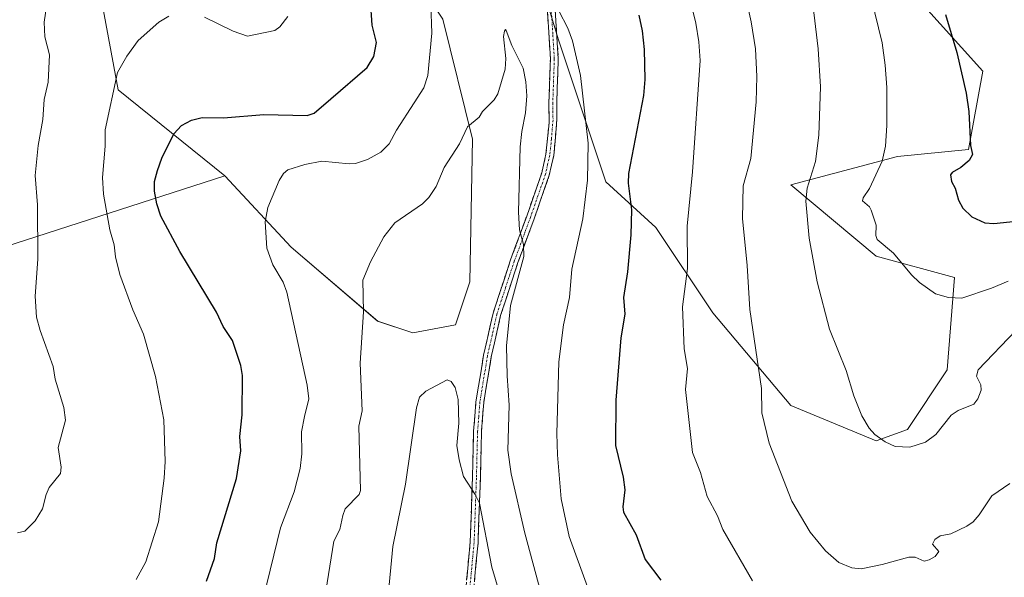
# Model space of a CAD drawing. Units: metres. Extents: x 651336 to 654789, y 4750920 to 4753309.
# Drawn here: x 654002 to 654252, y 4752900 to 4753042 of the extents above; entities that cross this region are included whole.
import ezdxf

# ---------------------------------------------------------------- set-up
doc = ezdxf.new("R2010")
doc.units = ezdxf.units.M
doc.header["$MEASUREMENT"] = 0
doc.linetypes.add('TRAZO_Y_PUNTO', pattern=[1, 0.5, -0.25, 0, -0.25])
doc.linetypes.add('TRAZOSX2', pattern=[1.5, 1, -0.5])
for name, color, linetype, lineweight in [('Arbolado forestal CxS', 92, 'Continuous', 0), ('Camino', 19, 'TRAZOSX2', 0), ('Camino Cxs', 19, 'Continuous', 0), ('Camino eje', 19, 'TRAZO_Y_PUNTO', 0), ('Curva de nivel maestra', 36, 'Continuous', 30), ('Curva de nivel normal', 36, 'Continuous', 0), ('Matorral CxS', 135, 'Continuous', 0), ('Prado CxS', 92, 'Continuous', 0)]:
    doc.layers.add(name, color=color, linetype=linetype, lineweight=lineweight)

# ---------------------------------------------------------------- blocks, each defined once
blk = doc.blocks.new('*U151')
at = {"layer": 'Prado CxS', "color": 92, "linetype": 'Continuous', "lineweight": 0}
for points in [[(654230.2885, 4753046.9019, 973.8034), (654246.5299, 4753028.8551, 976.1886), (654242.9195, 4753009.0033, 975.5465), (654224.8727, 4753007.1997, 972.2507), (654197.8033, 4752999.9811, 964.4516), (654219.4585, 4752981.9341, 968.9838), (654239.3099, 4752976.5201, 970.0542), (654237.5045, 4752953.0595, 965.3881), (654227.4265, 4752937.9109, 964.9079), (654219.4567, 4752935.0129, 964.4801), (654197.8013, 4752944.0371, 962.2524), (654177.9501, 4752967.4977, 957.6756), (654163.5127, 4752989.1535, 953.183), (654150.8423, 4753000.7475, 948.3134), (654138.7881, 4753036.7899, 944.6621), (654127.3381, 4753074.7495, 947.427)], [(654109.4377, 4753042.0253, 942.7764), (654116.9441, 4753011.6295, 938.8409), (654116.2795, 4752975.3763, 937.5699), (654112.6443, 4752964.5065, 936.5041), (654101.8645, 4752962.4197, 935.943), (654101.8645, 4752962.4197, 935.943), (654092.9077, 4752965.4497, 938.1256), (654070.9655, 4752984.1605, 943.4401), (654054.1211, 4753002.3193, 946.275), (654027.0381, 4753024.1233, 953.1448), (654022.8395, 4753046.9439, 956.3524)]]:
    blk.add_polyline3d(points, dxfattribs=at)
blk = doc.blocks.new('*U160')
at = {"layer": 'Prado CxS', "color": 92, "linetype": 'Continuous', "lineweight": 0}
for points in [[(654054.1211, 4753002.3193, 946.27503), (654070.9655, 4752984.1605, 943.44009), (654092.9077, 4752965.4497, 938.1256), (654101.8645, 4752962.4197, 935.94299), (654112.6443, 4752964.5065, 936.50413), (654116.2795, 4752975.3763, 937.56987), (654116.9441, 4753011.6295, 938.84094), (654109.4377, 4753042.0253, 942.77641), (654085.2899, 4753078.5017, 947.83053), (654074.1585, 4753097.3915, 948.69486), (654073.4339, 4753123.4011, 947.81354), (654064.1045, 4753139.7399, 950.34515), (654064.1051, 4753165.4133, 952.32008), (654068.7703, 4753188.7539, 954.94021), (654073.4355, 4753212.0935, 959.96026), (654085.0989, 4753237.7669, 961.51971), (654087.4315, 4753277.4453, 968.39015), (654099.35294, 4753294.48665, 970.46962)], [(654127.3381, 4753074.7495, 947.427), (654138.7881, 4753036.7899, 944.66206), (654150.8423, 4753000.7475, 948.31338), (654163.5127, 4752989.1535, 953.18299), (654177.9501, 4752967.4977, 957.67557), (654197.8013, 4752944.0371, 962.25235), (654219.4567, 4752935.0129, 964.48008), (654227.4265, 4752937.9109, 964.90788), (654237.5045, 4752953.0595, 965.38808), (654239.3099, 4752976.5201, 970.05416), (654219.4585, 4752981.9341, 968.98376), (654197.8033, 4752999.9811, 964.45156), (654224.8727, 4753007.1997, 972.25073), (654242.9195, 4753009.0033, 975.54652), (654246.5299, 4753028.8551, 976.18862), (654230.2885, 4753046.9019, 973.80342)]]:
    blk.add_polyline3d(points, dxfattribs=at)
blk = doc.blocks.new('*U165')
at = {"layer": 'Arbolado forestal CxS', "color": 92, "linetype": 'Continuous', "lineweight": 0}
for points in [[(654054.1211, 4753002.3193, 946.27503), (654070.9655, 4752984.1605, 943.44009), (654092.9077, 4752965.4497, 938.1256), (654101.8645, 4752962.4197, 935.94299), (654112.6443, 4752964.5065, 936.50413), (654116.2795, 4752975.3763, 937.56987), (654116.9441, 4753011.6295, 938.84094), (654109.4377, 4753042.0253, 942.77641), (654085.2899, 4753078.5017, 947.83053), (654074.1585, 4753097.3915, 948.69486), (654073.4339, 4753123.4011, 947.81354), (654064.1045, 4753139.7399, 950.34515), (654064.1051, 4753165.4133, 952.32008), (654068.7703, 4753188.7539, 954.94021), (654073.4355, 4753212.0935, 959.96026), (654085.0989, 4753237.7669, 961.51971), (654087.4315, 4753277.4453, 968.39015), (654099.35294, 4753294.48665, 970.46962)], [(654127.3381, 4753074.7495, 947.427), (654138.7881, 4753036.7899, 944.66206), (654150.8423, 4753000.7475, 948.31338), (654163.5127, 4752989.1535, 953.18299), (654177.9501, 4752967.4977, 957.67557), (654197.8013, 4752944.0371, 962.25235), (654219.4567, 4752935.0129, 964.48008), (654227.4265, 4752937.9109, 964.90788), (654237.5045, 4752953.0595, 965.38808), (654239.3099, 4752976.5201, 970.05416), (654219.4585, 4752981.9341, 968.98376), (654197.8033, 4752999.9811, 964.45156), (654224.8727, 4753007.1997, 972.25073), (654242.9195, 4753009.0033, 975.54652), (654246.5299, 4753028.8551, 976.18862), (654230.2885, 4753046.9019, 973.80342)]]:
    blk.add_polyline3d(points, dxfattribs=at)
blk = doc.blocks.new('*U179')
at = {"layer": 'Curva de nivel normal', "color": 36, "linetype": 'Continuous', "lineweight": 0}
blk.add_polyline3d([(654252.97, 4752975.56, 970), (654248.76, 4752973.75, 970), (654241.23, 4752971.25, 970), (654237.82, 4752971.39, 970), (654234.51, 4752972.39, 970), (654230.41, 4752975.2, 970), (654228.42, 4752977.13, 970), (654223.85, 4752982.7, 970), (654219.68, 4752986.13, 970), (654219.33, 4752987.19, 970), (654219.42, 4752989.76, 970), (654218.21, 4752993.61, 970), (654217.75, 4752994.39, 970), (654215.97, 4752995.93, 970), (654216.13, 4752996.7, 970), (654217.79, 4752999.11, 970), (654220.99, 4753006.03, 970), (654221.83, 4753009.79, 970), (654222.14, 4753015.05, 970), (654222.14, 4753024.73, 970), (654221.77, 4753030.39, 970), (654220.95, 4753036.03, 970), (654218.16, 4753047.56, 970)], dxfattribs=at)
blk = doc.blocks.new('*U184')
at = {"layer": 'Curva de nivel normal', "color": 36, "linetype": 'Continuous', "lineweight": 0}
for points in [[(654063.93, 4752895.25, 945), (654068.26, 4752912.97, 945), (654071.68, 4752922.12, 945), (654073.26, 4752928.02, 945), (654073.7, 4752931.74, 945), (654073.56, 4752937.29, 945), (654074.32, 4752941.21, 945), (654075.4, 4752945.68, 945), (654075.03, 4752949.19, 945), (654069.84, 4752972.79, 945), (654068.92, 4752975.3, 945), (654066.27, 4752979.75, 945), (654064.74, 4752983.96, 945), (654064.35, 4752990.59, 945), (654065, 4752994.25, 945), (654067.87, 4753001.07, 945), (654069.04, 4753002.88, 945), (654070.13, 4753003.78, 945), (654074.46, 4753005.16, 945), (654078.73, 4753006.04, 945), (654085.68, 4753005.3, 945), (654087.26, 4753005.44, 945), (654090.32, 4753006.42, 945), (654093.72, 4753008.28, 945), (654095.84, 4753010.46, 945), (654097.67, 4753013.87, 945), (654102.14, 4753020.85, 945), (654104.65, 4753024.66, 945), (654105.63, 4753027.77, 945), (654106.68, 4753038.47, 945), (654106.44, 4753045.76, 945)], [(654138.91, 4753044.14, 945), (654141.16, 4753039.74, 945), (654142.38, 4753036.54, 945), (654144.4, 4753027.78, 945), (654146.34, 4753010.55, 945), (654146.21, 4753001.16, 945), (654145.02, 4752991.35, 945), (654142.17, 4752978.6, 945), (654141.63, 4752971.4, 945), (654140.06, 4752964.46, 945), (654138.86, 4752955.11, 945), (654138.41, 4752936.9, 945), (654138.54, 4752931.48, 945), (654139.52, 4752920.34, 945), (654141.56, 4752910.78, 945), (654146.17, 4752897.97, 945)]]:
    blk.add_polyline3d(points, dxfattribs=at)
blk = doc.blocks.new('*U188')
at = {"layer": 'Curva de nivel normal', "color": 36, "linetype": 'Continuous', "lineweight": 0}
blk.add_polyline3d([(654095.5, 4752894.92, 935), (654096.73, 4752908.26, 935), (654099.99, 4752924.07, 935), (654102.76, 4752943.4, 935), (654103.55, 4752946.11, 935), (654105.13, 4752947.63, 935), (654110.57, 4752950.48, 935), (654111.57, 4752950.11, 935), (654112.58, 4752948.61, 935), (654113.35, 4752945.49, 935), (654113.53, 4752939.5, 935), (654113.03, 4752933.84, 935), (654113.62, 4752930.2, 935), (654114.7, 4752926, 935), (654117.69, 4752921.42, 935), (654118.74, 4752919.18, 935), (654121.93, 4752902.99, 935), (654124.72, 4752893.6, 935)], dxfattribs=at)
blk = doc.blocks.new('*U191')
at = {"layer": 'Curva de nivel normal', "color": 36, "linetype": 'Continuous', "lineweight": 0}
blk.add_polyline3d([(654078.71, 4752890.54, 940), (654081.74, 4752909.54, 940), (654083.31, 4752912.57, 940), (654084.03, 4752916.12, 940), (654084.69, 4752917.78, 940), (654088.17, 4752921.42, 940), (654088.57, 4752922.46, 940), (654088.15, 4752938.75, 940), (654088.98, 4752942.62, 940), (654088.49, 4752954.76, 940), (654089.27, 4752967.77, 940), (654089.17, 4752975.83, 940), (654091.08, 4752980.43, 940), (654094.47, 4752986.8, 940), (654097.26, 4752990.38, 940), (654104.27, 4752995.15, 940), (654105.93, 4752996.78, 940), (654107.78, 4752999.56, 940), (654109.8, 4753004.4, 940), (654113.67, 4753010.45, 940), (654115.7, 4753014.7, 940), (654118.67, 4753017.22, 940), (654119.52, 4753018.66, 940), (654122.5, 4753021.56, 940), (654123.45, 4753023.08, 940), (654125.28, 4753029.4, 940), (654125.44, 4753032.09, 940), (654124.87, 4753037.65, 940), (654125.09, 4753039.04, 940), (654125.34, 4753039.4, 940), (654125.5, 4753039.15, 940), (654126.94, 4753035.38, 940), (654129.82, 4753029.6, 940), (654130.56, 4753026.18, 940), (654130.75, 4753022.56, 940), (654130.46, 4753018.28, 940), (654129.48, 4753013.56, 940), (654129.05, 4753009.65, 940), (654128.65, 4752993.1, 940), (654128.94, 4752988.58, 940), (654129.91, 4752984.88, 940), (654129.99, 4752981.86, 940), (654126.64, 4752969.35, 940), (654125.65, 4752959.12, 940), (654125.78, 4752951.51, 940), (654126.32, 4752944.12, 940), (654125.94, 4752932.64, 940), (654126.78, 4752926.7, 940), (654130.3, 4752911.59, 940), (654134.3, 4752896.55, 940)], dxfattribs=at)
blk = doc.blocks.new('*U192')
at = {"layer": 'Curva de nivel normal', "color": 36, "linetype": 'Continuous', "lineweight": 0}
for points in [[(654001.52, 4752911.66, 960), (654003.38, 4752912.11, 960), (654005.96, 4752914.72, 960), (654007.83, 4752917.78, 960), (654008.72, 4752921.38, 960), (654009.49, 4752923.18, 960), (654012.41, 4752926.77, 960), (654012.57, 4752928.32, 960), (654011.8, 4752933.31, 960), (654013.65, 4752940.26, 960), (654013.23, 4752943.54, 960), (654011.08, 4752950.68, 960), (654010.51, 4752953.91, 960), (654007.23, 4752963.01, 960), (654006.34, 4752966.41, 960), (654005.98, 4752971.76, 960), (654006.62, 4752981.12, 960), (654006.6, 4752994.92, 960), (654005.97, 4753002.34, 960), (654006.7, 4753010, 960), (654007.94, 4753016.6, 960), (654008.29, 4753021.63, 960), (654009.29, 4753026.06, 960), (654009.57, 4753033.01, 960), (654008.39, 4753037.61, 960), (654008.22, 4753041.29, 960), (654009.71, 4753051.05, 960)], [(654185.93, 4753049.38, 960), (654187.72, 4753041.41, 960), (654188.8, 4753034.56, 960), (654189.12, 4753027.55, 960), (654188.96, 4753021.05, 960), (654187.65, 4753006.66, 960), (654185.71, 4752999.75, 960), (654185.51, 4752991.43, 960), (654186.7, 4752979.55, 960), (654187.42, 4752968.36, 960), (654190.33, 4752948.35, 960), (654190.41, 4752942.14, 960), (654192.3, 4752934.41, 960), (654198.03, 4752919.72, 960), (654202.72, 4752911.9, 960), (654206.56, 4752907.09, 960), (654209.95, 4752904.15, 960), (654213.28, 4752902.81, 960), (654215.66, 4752902.57, 960), (654221.01, 4752903.62, 960), (654227.76, 4752905.51, 960), (654229.34, 4752905.49, 960), (654231.59, 4752904.51, 960), (654232.94, 4752904.85, 960), (654234.4, 4752905.72, 960), (654235.37, 4752906.99, 960), (654233.71, 4752908.84, 960), (654234.35, 4752909.98, 960), (654235.69, 4752910.92, 960), (654238.41, 4752911.44, 960), (654242.47, 4752913.4, 960), (654244.04, 4752914.51, 960), (654245.56, 4752916.23, 960), (654248.83, 4752921.04, 960), (654253.36, 4752924.24, 960)]]:
    blk.add_polyline3d(points, dxfattribs=at)
blk = doc.blocks.new('*U193')
at = {"layer": 'Curva de nivel normal', "color": 36, "linetype": 'Continuous', "lineweight": 0}
for points in [[(654188.02, 4752899.54, 955), (654180.55, 4752912.56, 955), (654179.15, 4752915.98, 955), (654176.59, 4752920.91, 955), (654174.85, 4752927.01, 955), (654172.83, 4752932.08, 955), (654171.06, 4752948.06, 955), (654171.54, 4752953.42, 955), (654170.67, 4752958.37, 955), (654170.28, 4752969.06, 955), (654171.54, 4752978.74, 955), (654171.44, 4752989.55, 955), (654172.83, 4753003.35, 955), (654174.78, 4753031.58, 955), (654174.44, 4753036.31, 955), (654173.63, 4753041.02, 955), (654172.12, 4753047.28, 955)], [(654070.13, 4753042.74, 955), (654068.09, 4753040.08, 955), (654066.78, 4753039.16, 955), (654059.9, 4753037.72, 955), (654056.22, 4753039.01, 955), (654048.98, 4753042.53, 955)], [(654039.93, 4753042.83, 955), (654037.39, 4753041.34, 955), (654032.12, 4753036.65, 955), (654029.22, 4753032.63, 955), (654026.89, 4753028.54, 955), (654023.7, 4753013.98, 955), (654023.74, 4753009.79, 955), (654023.09, 4753001.87, 955), (654023.3, 4752997.68, 955), (654024.89, 4752988.56, 955), (654025.98, 4752984.82, 955), (654026.38, 4752981.74, 955), (654027.48, 4752977.29, 955), (654030.73, 4752968.29, 955), (654033.47, 4752962.11, 955), (654036.52, 4752951.34, 955), (654038.59, 4752940.37, 955), (654038.95, 4752929.82, 955), (654038.73, 4752925.58, 955), (654037.24, 4752914.51, 955), (654034.05, 4752904.3, 955), (654031.6, 4752899.81, 955)]]:
    blk.add_polyline3d(points, dxfattribs=at)
blk = doc.blocks.new('*U195')
at = {"layer": 'Curva de nivel normal', "color": 36, "linetype": 'Continuous', "lineweight": 0}
blk.add_polyline3d([(654202.52, 4753053.09, 965), (654204.7, 4753034.52, 965), (654205.28, 4753024.92, 965), (654204.87, 4753012.6, 965), (654204.08, 4753005.92, 965), (654201.93, 4752999.17, 965), (654201.59, 4752995.88, 965), (654202.44, 4752986.49, 965), (654204.48, 4752975.39, 965), (654207.6, 4752963.4, 965), (654211.87, 4752952.92, 965), (654213.79, 4752946.47, 965), (654215.83, 4752941.4, 965), (654217.68, 4752938.24, 965), (654219.14, 4752936.63, 965), (654221.71, 4752934.8, 965), (654224.3, 4752933.64, 965), (654228.02, 4752933.45, 965), (654231.98, 4752934.68, 965), (654234.6, 4752936.63, 965), (654238.45, 4752941.54, 965), (654240.27, 4752942.7, 965), (654244.23, 4752944.33, 965), (654245.26, 4752945.74, 965), (654246.14, 4752947.88, 965), (654246.04, 4752949.26, 965), (654244.89, 4752951.47, 965), (654245.35, 4752953.04, 965), (654254.9, 4752963, 965)], dxfattribs=at)
blk = doc.blocks.new('*U204')
at = {"layer": 'Curva de nivel maestra', "color": 36, "linetype": 'Continuous', "lineweight": 30}
blk.add_polyline3d([(654237.03, 4753043.24, 975), (654239.9, 4753033.62, 975), (654242.26, 4753023.32, 975), (654242.96, 4753018.64, 975), (654243.41, 4753009.99, 975), (654243.87, 4753007.68, 975), (654243.05, 4753006.17, 975), (654240.92, 4753004.45, 975), (654238.71, 4753003.17, 975), (654238.34, 4753002.55, 975), (654238.56, 4753000.82, 975), (654239.5, 4752999.17, 975), (654240.32, 4752996.16, 975), (654241.48, 4752994.05, 975), (654243.77, 4752991.88, 975), (654247.07, 4752990.37, 975), (654249.32, 4752990.16, 975), (654263.88, 4752991.73, 975)], dxfattribs=at)
blk = doc.blocks.new('*U206')
at = {"layer": 'Curva de nivel maestra', "color": 36, "linetype": 'Continuous', "lineweight": 30}
for points in [[(654049.48, 4752899.42, 950), (654051.46, 4752905.15, 950), (654052.11, 4752909.16, 950), (654057.08, 4752925.44, 950), (654058.14, 4752932.47, 950), (654057.93, 4752936.17, 950), (654058.55, 4752941.63, 950), (654058.57, 4752951.65, 950), (654058.14, 4752954.17, 950), (654056.06, 4752960.51, 950), (654053.71, 4752964.03, 950), (654051.97, 4752967.71, 950), (654042.71, 4752983.06, 950), (654037.84, 4752992.02, 950), (654036.83, 4752995.2, 950), (654036.24, 4752998.43, 950), (654036.3, 4753000.86, 950), (654036.99, 4753003.63, 950), (654038.16, 4753006.77, 950), (654041.18, 4753012.97, 950), (654043.13, 4753015.06, 950), (654045.69, 4753016.44, 950), (654048.35, 4753017.09, 950), (654053.77, 4753017.05, 950), (654064, 4753017.84, 950), (654075.01, 4753017.64, 950), (654076.76, 4753018.22, 950), (654081, 4753021.86, 950), (654090.26, 4753029.76, 950), (654091.9, 4753032.58, 950), (654092.6, 4753036.12, 950), (654091.48, 4753040.52, 950), (654091.08, 4753046.81, 950)], [(654159.23, 4753043.09, 950), (654160.07, 4753039.1, 950), (654160.58, 4753034.38, 950), (654160.75, 4753026.72, 950), (654160.39, 4753022.68, 950), (654156.59, 4753002.87, 950), (654156.49, 4753000.41, 950), (654157.3, 4752993.64, 950), (654157.19, 4752987.32, 950), (654156.29, 4752977.95, 950), (654155.31, 4752971.39, 950), (654155.62, 4752967.18, 950), (654154.63, 4752961.18, 950), (654153.36, 4752945.33, 950), (654153.28, 4752933.88, 950), (654155.23, 4752925.81, 950), (654155.62, 4752922.58, 950), (654155.13, 4752918.32, 950), (654155.29, 4752916.92, 950), (654158.51, 4752911.22, 950), (654160.82, 4752904.88, 950), (654164.77, 4752899.68, 950)]]:
    blk.add_polyline3d(points, dxfattribs=at)

msp = doc.modelspace()

# ---------------------------------------------------------------- linework, layer by layer
at = {"layer": 'Arbolado forestal CxS', "color": 92, "linetype": 'Continuous', "lineweight": 0}
for points in [[(654127.34, 4753074.75, 947.43), (654138.79, 4753036.79, 944.66), (654150.84, 4753000.75, 948.31), (654163.51, 4752989.15, 953.18), (654177.95, 4752967.5, 957.68), (654197.8, 4752944.04, 962.25), (654219.46, 4752935.01, 964.48), (654227.43, 4752937.91, 964.91), (654237.5, 4752953.06, 965.39), (654239.31, 4752976.52, 970.05), (654219.46, 4752981.93, 968.98), (654197.8, 4752999.98, 964.45), (654224.87, 4753007.2, 972.25), (654242.92, 4753009, 975.55), (654246.53, 4753028.86, 976.19), (654230.29, 4753046.9, 973.8)], [(653987.69, 4752980.87, 963.55), (654054.12, 4753002.32, 946.28), (654070.97, 4752984.16, 943.44), (654092.91, 4752965.45, 938.13), (654101.86, 4752962.42, 935.94), (654112.64, 4752964.51, 936.5), (654116.28, 4752975.38, 937.57), (654116.94, 4753011.63, 938.84), (654109.44, 4753042.03, 942.78)], [(654054.12, 4753002.32, 946.28), (653987.69, 4752980.87, 963.55), (653953.66, 4752961.23, 966.44), (653920.93, 4752951.6, 967.72)]]:
    msp.add_polyline3d(points, dxfattribs=at)
at = {"layer": 'Camino', "color": 19, "linetype": 'TRAZOSX2', "lineweight": 0}
for points in [[(654094.21, 4753156.21), (654096.47, 4753149.09), (654101.32, 4753128.34), (654103.07, 4753122), (654107.04, 4753109.77), (654112.16, 4753096.45), (654120.91, 4753079.88), (654132.37, 4753060.03), (654137.18, 4753047.92), (654137.99, 4753044.36), (654138.75, 4753032.02), (654138.36, 4753020.76), (654138.41, 4753016.63), (654137.61, 4753007.48), (654136.48, 4753002.49), (654132.64, 4752991.42), (654128.53, 4752980.32), (654124.13, 4752966.86), (654121.76, 4752956.4), (654119.83, 4752944.73), (654119.27, 4752937.35), (654118.98, 4752925.64), (654118.39, 4752909.19), (654117.07, 4752895.11)], [(654115.07, 4752895.21), (654116.39, 4752909.31), (654116.98, 4752925.7), (654117.27, 4752937.45), (654117.85, 4752944.97), (654119.8, 4752956.78), (654122.2, 4752967.4), (654126.65, 4752980.98), (654130.76, 4752992.1), (654134.56, 4753003.03), (654135.63, 4753007.8), (654136.43, 4753015.79), (654136.42, 4753016.61), (654136.36, 4753020.78), (654136.75, 4753032), (654136.01, 4753044.08)]]:
    msp.add_lwpolyline(points, dxfattribs=at)
at = {"layer": 'Camino Cxs', "color": 19, "linetype": 'Continuous', "lineweight": 0}
for points in [[(654137.99, 4753044.36, 944.79), (654138.24, 4753040.25, 944.55), (654138.5, 4753036.13, 944.3), (654138.75, 4753032.02, 944.04), (654138.62, 4753028.27, 943.75), (654138.49, 4753024.51, 943.42), (654138.36, 4753020.76, 943.13), (654138.41, 4753016.63, 942.79), (654138.01, 4753012.06, 942.28), (654137.61, 4753007.48, 941.86), (654137.05, 4753004.99, 941.49), (654136.48, 4753002.49, 941.18), (654135.2, 4752998.8, 940.96), (654133.92, 4752995.11, 940.86), (654132.64, 4752991.42, 940.55), (654131.27, 4752987.72, 940.06), (654129.9, 4752984.02, 939.79), (654128.53, 4752980.32, 939.83), (654127.06, 4752975.83, 939.61), (654125.6, 4752971.35, 939.27), (654124.13, 4752966.86, 939.04), (654123.34, 4752963.37, 938.84), (654122.55, 4752959.89, 938.34), (654121.76, 4752956.4, 937.76), (654121.12, 4752952.51, 937.33), (654120.47, 4752948.62, 936.97), (654119.83, 4752944.73, 937.25), (654119.55, 4752941.04, 936.99), (654119.27, 4752937.35, 936.7), (654119.17, 4752933.45, 937.04), (654119.08, 4752929.54, 936.33), (654118.98, 4752925.64, 935.88), (654118.83, 4752921.53, 935.49), (654118.69, 4752917.42, 935.06), (654118.54, 4752913.3, 934.57), (654118.39, 4752909.19, 934.09), (654117.95, 4752904.5, 933.2), (654117.51, 4752899.8, 932.38)], [(654115.51, 4752899.91, 931.86), (654115.95, 4752904.61, 932.53), (654116.39, 4752909.31, 933.36), (654116.54, 4752913.41, 933.9), (654116.69, 4752917.51, 934.37), (654116.83, 4752921.6, 934.86), (654116.98, 4752925.7, 935.26), (654117.08, 4752929.62, 935.61), (654117.17, 4752933.53, 936.05), (654117.27, 4752937.45, 936.02), (654117.56, 4752941.21, 936.34), (654117.85, 4752944.97, 936.58), (654118.5, 4752948.91, 936.58), (654119.15, 4752952.84, 937.12), (654119.8, 4752956.78, 937.41), (654120.6, 4752960.32, 937.79), (654121.4, 4752963.86, 938.28), (654122.2, 4752967.4, 938.6), (654123.68, 4752971.93, 938.87), (654125.17, 4752976.45, 939.08), (654126.65, 4752980.98, 939.32), (654128.02, 4752984.69, 939.48), (654129.39, 4752988.39, 939.74), (654130.76, 4752992.1, 940.11), (654132.03, 4752995.74, 940.47), (654133.29, 4752999.39, 940.69), (654134.56, 4753003.03, 940.93), (654135.63, 4753007.8, 941.53), (654136.03, 4753011.8, 941.89), (654136.43, 4753015.79, 942.34), (654136.42, 4753016.61, 942.42), (654136.36, 4753020.78, 942.75), (654136.49, 4753024.52, 943.09), (654136.62, 4753028.26, 943.44), (654136.75, 4753032, 943.76), (654136.5, 4753036.03, 944.07), (654136.26, 4753040.05, 944.31), (654136.01, 4753044.08, 944.56)]]:
    msp.add_polyline3d(points, dxfattribs=at)
at = {"layer": 'Camino eje', "color": 19, "linetype": 'TRAZO_Y_PUNTO', "lineweight": 0}
msp.add_lwpolyline([(654137, 4753044.22), (654137.38, 4753038.05), (654137.75, 4753032.01), (654137.36, 4753020.77), (654137.39, 4753018.69), (654137.42, 4753016.48), (654137.02, 4753011.64), (654136.62, 4753007.64), (654136.06, 4753005.15), (654135.52, 4753002.76), (654133.6, 4752997.23), (654131.7, 4752991.76), (654129.65, 4752986.21), (654127.59, 4752980.65), (654125.39, 4752973.92), (654123.17, 4752967.13), (654121.97, 4752961.82), (654120.78, 4752956.59), (654118.84, 4752944.85), (654118.55, 4752941.09), (654118.27, 4752937.4), (654117.98, 4752925.67), (654117.39, 4752909.25), (654116.07, 4752895.16)], dxfattribs=at)
at = {"layer": 'Matorral CxS', "color": 135, "linetype": 'Continuous', "lineweight": 0}
for points in [[(654001.99, 4753114.63, 962.37), (654003.03, 4753090.49, 962.37), (654002.21, 4753063.13, 961.33), (654022.84, 4753046.94, 956.35), (654027.04, 4753024.12, 953.14), (654054.12, 4753002.32, 946.28), (653987.69, 4752980.87, 963.55)], [(654054.12, 4753002.32, 946.28), (654027.04, 4753024.12, 953.14), (654022.84, 4753046.94, 956.35), (654002.21, 4753063.13, 961.33), (654003.03, 4753090.49, 962.37), (654001.99, 4753114.63, 962.37)], [(654054.12, 4753002.32, 946.28), (653987.69, 4752980.87, 963.55), (653953.66, 4752961.23, 966.44), (653920.93, 4752951.6, 967.72)]]:
    msp.add_polyline3d(points, dxfattribs=at)
at = {"layer": 'Prado CxS', "color": 92, "linetype": 'Continuous', "lineweight": 0}
msp.add_polyline3d([(654054.12, 4753002.32, 946.28), (654027.04, 4753024.12, 953.14), (654022.84, 4753046.94, 956.35), (654002.21, 4753063.13, 961.33), (654003.03, 4753090.49, 962.37), (654001.99, 4753114.63, 962.37)], dxfattribs=at)

# ---------------------------------------------------------------- block references
at = {"layer": 'Arbolado forestal CxS', "color": 92, "linetype": 'Continuous', "lineweight": 0}
msp.add_blockref('*U165', (0, 0), dxfattribs=at)
at = {"layer": 'Curva de nivel maestra', "color": 36, "linetype": 'Continuous', "lineweight": 30}
for name in ['*U204', '*U206']:
    msp.add_blockref(name, (0, 0), dxfattribs=at)
at = {"layer": 'Curva de nivel normal', "color": 36, "linetype": 'Continuous', "lineweight": 0}
for name in ['*U179', '*U195', '*U193', '*U184', '*U191', '*U192', '*U188']:
    msp.add_blockref(name, (0, 0), dxfattribs=at)
at = {"layer": 'Prado CxS', "color": 92, "linetype": 'Continuous', "lineweight": 0}
for name in ['*U151', '*U160']:
    msp.add_blockref(name, (0, 0), dxfattribs=at)

doc.saveas('drawing.dxf')
